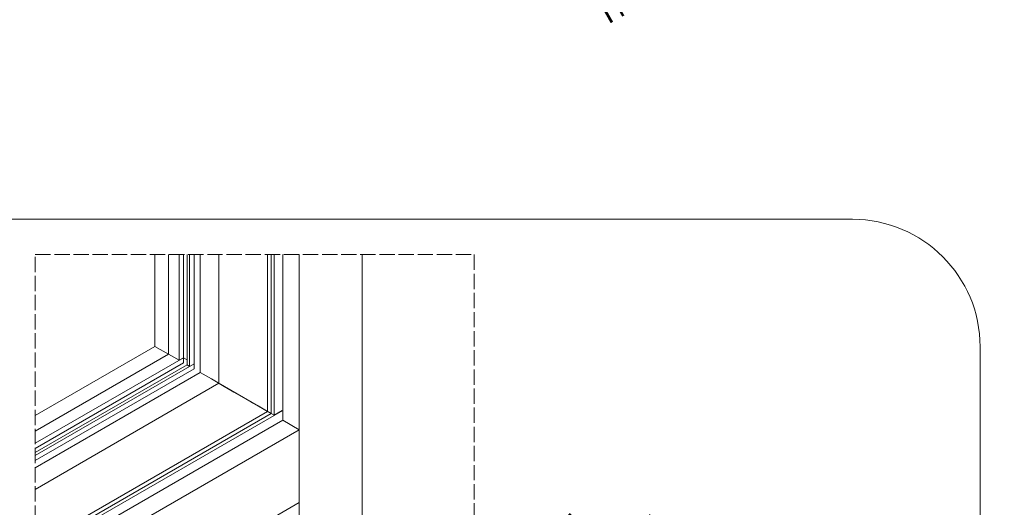
# Model space of a CAD drawing. Units: millimetres. Extents: x 481 to 27833, y 38360 to 42721.
# Drawn here: x 7694 to 8467, y 40208 to 40590 of the extents above; entities that cross this region are included whole.
import ezdxf

# ---------------------------------------------------------------- set-up
doc = ezdxf.new("R2010")
doc.units = ezdxf.units.MM
doc.linetypes.add('ACAD_ISO02W100', pattern=[15, 12, -3])
doc.linetypes.add('HIDDEN', pattern=[0.375, 0.25, -0.125])
for name, color, linetype, lineweight in [('Dien Hoa', 250, 'HIDDEN', 9), ('KICHTHUOC', 54, 'Continuous', 5), ('圖層1', 254, 'Continuous', 18)]:
    doc.layers.add(name, color=color, linetype=linetype, lineweight=lineweight)
doc.styles.get("Standard").update_dxf_attribs({"font": 'ARIAL_0.TTF'})

msp = doc.modelspace()

# ---------------------------------------------------------------- linework, layer by layer
at = {"layer": 'Dien Hoa', "linetype": 'ACAD_ISO02W100'}
msp.add_lwpolyline([(7706.31, 40405.76), (8050.51, 40405.76), (8050.51, 40092.13), (7706.31, 40092.13), (7706.31, 40405.76)], dxfattribs=at)
at = {"layer": 'KICHTHUOC'}
for p, q in [((7276.06, 40433.47), (8347.5, 40433.47)), ((8447.5, 40333.47), (8447.5, 39624.5))]:
    msp.add_line(p, q, dxfattribs=at)
msp.add_arc((8347.5, 40333.47), 100, 0, 90, dxfattribs=at)
at = {"layer": '圖層1', "extrusion": (0, 0.816497, 0.57735)}
for p, q in [((7800.23, 40333.8), (7800.23, 40405.76)), ((7810.84, 40327.68), (7810.84, 40405.76)), ((7819.09, 40322.92), (7819.09, 40405.76)), ((7822.62, 40324.96), (7822.62, 40405.76)), ((7825.45, 40319.24), (7825.45, 40405.76)), ((7827.34, 40318.15), (7827.34, 40405.76)), ((7830.87, 40320.19), (7830.87, 40405.76)), ((7835.77, 40313.28), (7835.77, 40405.76)), ((7850.38, 40304.85), (7850.38, 40405.76)), ((7888.53, 40282.82), (7888.53, 40405.76)), ((7891.28, 40281.24), (7891.28, 40405.76)), ((7891.43, 40281.19), (7891.42, 40405.76)), ((7893.84, 40279.8), (7893.83, 40405.76)), ((7900.41, 40275.97), (7900.41, 40405.76)), ((7913.37, 40092.13), (7913.37, 40405.76)), ((7962.87, 40092.13), (7962.87, 40405.76)), ((7810.84, 40327.68), (7819.09, 40322.92)), ((7819.09, 40322.92), (7822.62, 40324.96)), ((7822.62, 40324.96), (7825.45, 40323.32)), ((7835.77, 40313.28), (7844.44, 40308.28)), ((7844.44, 40308.28), (7854.55, 40302.44)), ((7854.55, 40302.44), (7857.77, 40300.58)), ((7857.77, 40300.58), (7862.2, 40298.02)), ((7862.2, 40298.02), (7867.63, 40294.89)), ((7867.63, 40294.89), (7874.68, 40290.82)), ((7874.68, 40290.82), (7876.84, 40289.57)), ((7876.84, 40289.57), (7881.14, 40287.09)), ((7881.14, 40287.09), (7888.53, 40282.82)), ((7888.53, 40282.82), (7891.28, 40281.24)), ((7891.28, 40281.24), (7893.84, 40279.8)), ((7893.84, 40279.8), (7900.07, 40283.39))]:
    msp.add_line(p, q, dxfattribs=at)
at = {"layer": '圖層1', "extrusion": (5.55112e-17, 0.816497, 0.57735)}
for p, q in [((7800.23, 40333.8), (7706.31, 40279.58)), ((7810.84, 40327.68), (7706.31, 40267.33)), ((7810.84, 40327.68), (7800.23, 40333.8)), ((7822.62, 40324.96), (7706.31, 40257.8)), ((7822.62, 40320.87), (7706.31, 40253.72)), ((7830.87, 40320.19), (7706.31, 40248.28)), ((7830.87, 40320.19), (7830.87, 40316.11)), ((7825.45, 40319.24), (7706.31, 40250.45)), ((7830.87, 40316.11), (7706.31, 40244.19)), ((7835.77, 40313.28), (7706.31, 40238.54)), ((7827.34, 40318.15), (7825.45, 40319.24)), ((7844.44, 40308.28), (7835.77, 40313.28)), ((7850.38, 40304.85), (7706.31, 40221.67)), ((7854.55, 40302.44), (7844.44, 40308.28)), ((7891.4, 40281.17), (7849.73, 40305.22)), ((7857.77, 40300.58), (7854.55, 40302.44)), ((7862.2, 40298.02), (7857.77, 40300.58)), ((7867.63, 40294.89), (7862.2, 40298.02)), ((7874.68, 40290.82), (7867.63, 40294.89)), ((7876.84, 40289.57), (7874.68, 40290.82)), ((7881.14, 40287.09), (7876.84, 40289.57)), ((7900.41, 40283.59), (7706.31, 40171.53)), ((7888.53, 40282.82), (7706.31, 40177.62)), ((7888.53, 40282.82), (7881.14, 40287.09)), ((7891.28, 40281.24), (7888.53, 40282.82)), ((7891.4, 40281.17), (7891.28, 40281.24)), ((7900.41, 40275.97), (7900.41, 40283.59)), ((7891.43, 40281.19), (7706.31, 40174.3)), ((7900.41, 40275.97), (7706.31, 40163.91)), ((7913.37, 40268.48), (7900.41, 40275.97)), ((7913.37, 40268.48), (7706.31, 40148.94)), ((7913.37, 40211.33), (7913.37, 40268.48)), ((7913.37, 40211.33), (7706.92, 40092.13))]:
    msp.add_line(p, q, dxfattribs=at)
at = {"layer": '圖層1'}
msp.add_line((7822.62, 40324.96), (7822.62, 40320.87), dxfattribs=at)

# ---------------------------------------------------------------- texts
at = {"insert": (6627.54, 39775.99), "char_height": 20, "width": 305.1602, "attachment_point": 1, "rotation": 29.59927}
msp.add_mtext('\\pi152.58;{\\fVNI-Times|b0|i0|c0|p2;\\P\\pi86.27;\\H0.85x;TM-3947RO}', dxfattribs=at)
at = {"color": 0, "insert": (8079.03, 40234.61), "char_height": 24, "width": 356.0754, "attachment_point": 1}
msp.add_mtext('\\pi47.478;{\\fArial|b0|i0|c163|p34;CHI TIẾT RÁP \\L0\\fArial|b0|i0|c0|p34;2}', dxfattribs=at)

doc.saveas('drawing.dxf')
